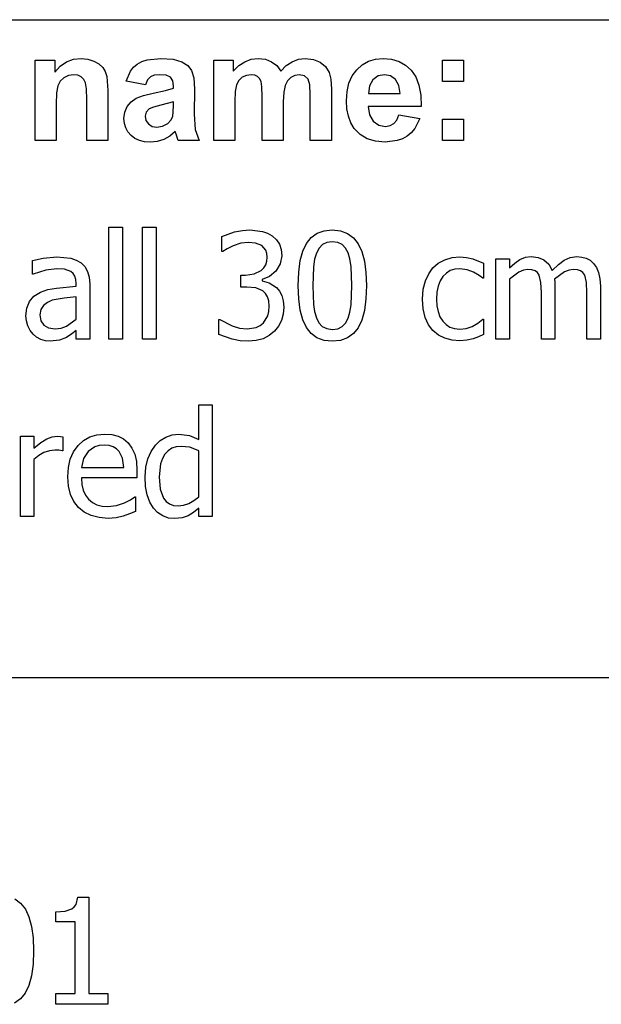
# Model space of a CAD drawing. Extents: x -8184 to 8184, y -6153 to 6153.
# Drawn here: x 5126 to 6213, y -3913 to -2074 of the extents above; entities that cross this region are included whole.
import ezdxf

# ---------------------------------------------------------------- set-up
doc = ezdxf.new("R2010")
doc.units = 0
doc.layers.get('0').update_dxf_attribs({"linetype": 'CONTINUOUS'})

msp = doc.modelspace()

# ---------------------------------------------------------------- linework, layer by layer
for p, q in [((3963.7, -2073.8), (8184.5, -2073.8)), ((5154.4, -2299.2), (5154.4, -2149.6)), ((5154.4, -2149.6), (5191.2, -2149.6)), ((5191.2, -2149.6), (5191.2, -2171.6)), ((5213.3, -2152.6), (5226.2, -2147.8)), ((5226.2, -2147.8), (5240.5, -2146.2)), ((5240.5, -2146.2), (5253, -2147.4)), ((5253, -2147.4), (5264.4, -2151)), ((5264.4, -2151), (5273.9, -2156.3)), ((5353.7, -2152.1), (5363.8, -2148.8)), ((5363.8, -2148.8), (5389.3, -2146.2)), ((5389.3, -2146.2), (5412.4, -2147.8)), ((5412.4, -2147.8), (5428.8, -2152.5)), ((5488.4, -2149.6), (5524.8, -2149.6)), ((5488.4, -2299.2), (5488.4, -2149.6)), ((5524.8, -2149.6), (5524.8, -2170)), ((5546.3, -2152.2), (5558.4, -2147.7)), ((5558.4, -2147.7), (5571.4, -2146.2)), ((5571.4, -2146.2), (5584.9, -2147.7)), ((5584.9, -2147.7), (5596.4, -2152.2)), ((5635, -2152.2), (5646.8, -2147.7)), ((5646.8, -2147.7), (5659.3, -2146.2)), ((5659.3, -2146.2), (5674.5, -2147.9)), ((5674.5, -2147.9), (5687.2, -2152.9)), ((5766, -2158.1), (5777.7, -2151.5)), ((5777.7, -2151.5), (5790.6, -2147.6)), ((5790.6, -2147.6), (5804.8, -2146.2)), ((5804.8, -2146.2), (5820.6, -2147.6)), ((5820.6, -2147.6), (5834.7, -2151.7)), ((5834.7, -2151.7), (5847, -2158.6)), ((5915.8, -2189.2), (5915.8, -2149.6)), ((5915.8, -2149.6), (5955.4, -2149.6)), ((5955.4, -2149.6), (5955.4, -2189.2)), ((5191.2, -2171.6), (5201.6, -2160.5)), ((5201.6, -2160.5), (5213.3, -2152.6)), ((5273.9, -2156.3), (5280.8, -2163)), ((5280.8, -2163), (5285.5, -2170.8)), ((5324.5, -2188.8), (5332.8, -2169.9)), ((5332.8, -2169.9), (5338.5, -2162.6)), ((5338.5, -2162.6), (5345.4, -2156.7)), ((5345.4, -2156.7), (5353.7, -2152.1)), ((5428.8, -2152.5), (5439.8, -2159.6)), ((5439.8, -2159.6), (5447, -2168.4)), ((5447, -2168.4), (5451, -2182.1)), ((5524.8, -2170), (5535.1, -2159.6)), ((5535.1, -2159.6), (5546.3, -2152.2)), ((5596.4, -2152.2), (5606, -2159.6)), ((5606, -2159.6), (5613.7, -2170)), ((5613.7, -2170), (5623.9, -2159.6)), ((5623.9, -2159.6), (5635, -2152.2)), ((5687.2, -2152.9), (5697.2, -2161.2)), ((5697.2, -2161.2), (5704.3, -2172.6)), ((5747.2, -2178.8), (5755.7, -2167.3)), ((5755.7, -2167.3), (5766, -2158.1)), ((5847, -2158.6), (5857.5, -2168.3)), ((5857.5, -2168.3), (5865.9, -2180.8)), ((5201.3, -2188.7), (5197, -2197.1)), ((5208.2, -2182.2), (5201.3, -2188.7)), ((5216.9, -2177.9), (5208.2, -2182.2)), ((5226.7, -2176.5), (5216.9, -2177.9)), ((5234.1, -2177.5), (5226.7, -2176.5)), ((5240.4, -2180.5), (5234.1, -2177.5)), ((5245.3, -2185.2), (5240.4, -2180.5)), ((5248.6, -2191.5), (5245.3, -2185.2)), ((5285.5, -2170.8), (5288.6, -2179.6)), ((5288.6, -2179.6), (5290.7, -2206.2)), ((5360.5, -2195.3), (5324.5, -2188.8)), ((5364.7, -2186.4), (5360.5, -2195.3)), ((5370, -2180.7), (5364.7, -2186.4)), ((5377.1, -2177.6), (5370, -2180.7)), ((5386.5, -2176.5), (5377.1, -2177.6)), ((5399.7, -2177.7), (5386.5, -2176.5)), ((5407.8, -2181.4), (5399.7, -2177.7)), ((5412, -2187.9), (5407.8, -2181.4)), ((5413.4, -2197.6), (5412, -2187.9)), ((5451, -2182.1), (5452.3, -2203.8)), ((5535.3, -2187.5), (5531.1, -2195.7)), ((5541.6, -2181.4), (5535.3, -2187.5)), ((5549.4, -2177.8), (5541.6, -2181.4)), ((5558.1, -2176.5), (5549.4, -2177.8)), ((5564.9, -2177.3), (5558.1, -2176.5)), ((5570.1, -2179.6), (5564.9, -2177.3)), ((5574, -2183.5), (5570.1, -2179.6)), ((5576.7, -2189.1), (5574, -2183.5)), ((5625.9, -2187.8), (5621.6, -2196.4)), ((5632.2, -2181.6), (5625.9, -2187.8)), ((5639.7, -2177.8), (5632.2, -2181.6)), ((5647.8, -2176.5), (5639.7, -2177.8)), ((5657.7, -2178.6), (5647.8, -2176.5)), ((5664.7, -2185), (5657.7, -2178.6)), ((5667.8, -2195.4), (5664.7, -2185)), ((5704.3, -2172.6), (5707.3, -2185.1)), ((5707.3, -2185.1), (5708.4, -2203.6)), ((5741.1, -2192.4), (5747.2, -2178.8)), ((5785.8, -2186), (5779.5, -2197.1)), ((5795.4, -2178.9), (5785.8, -2186)), ((5807.2, -2176.5), (5795.4, -2178.9)), ((5818.4, -2178.8), (5807.2, -2176.5)), ((5827.8, -2185.5), (5818.4, -2178.8)), ((5834.2, -2196.5), (5827.8, -2185.5)), ((5865.9, -2180.8), (5871.8, -2196.2)), ((5197, -2197.1), (5194.7, -2210.3)), ((5250.5, -2202.9), (5248.6, -2191.5)), ((5251.2, -2222.9), (5250.5, -2202.9)), ((5290.7, -2206.2), (5290.7, -2299.2)), ((5375, -2211.3), (5398.5, -2206.3)), ((5398.5, -2206.3), (5413.4, -2201.6)), ((5413.4, -2201.6), (5413.4, -2197.6)), ((5452.3, -2203.8), (5451.9, -2250)), ((5531.1, -2195.7), (5528.7, -2208)), ((5578.2, -2199.3), (5576.7, -2189.1)), ((5578.8, -2217.2), (5578.2, -2199.3)), ((5621.6, -2196.4), (5619.2, -2209.1)), ((5668.8, -2213.7), (5667.8, -2195.4)), ((5708.4, -2203.6), (5708.4, -2299.2)), ((5737.5, -2207.9), (5741.1, -2192.4)), ((5779.5, -2197.1), (5777.5, -2211.6)), ((5836.7, -2211.6), (5834.2, -2196.5)), ((5871.8, -2196.2), (5875.1, -2214.5)), ((5955.4, -2189.2), (5915.8, -2189.2)), ((5194.7, -2210.3), (5194, -2231.4)), ((5251.2, -2299.2), (5251.2, -2222.9)), ((5333.8, -2227), (5343.5, -2220.5)), ((5343.5, -2220.5), (5356.8, -2215.6)), ((5356.8, -2215.6), (5375, -2211.3)), ((5528.7, -2208), (5527.9, -2226.5)), ((5578.8, -2299.2), (5578.8, -2217.2)), ((5619.2, -2209.1), (5618.4, -2227.4)), ((5668.8, -2299.2), (5668.8, -2213.7)), ((5736.2, -2225.5), (5737.5, -2207.9)), ((5737.2, -2240.4), (5736.2, -2225.5)), ((5777.5, -2211.6), (5836.7, -2211.6)), ((5875.1, -2214.5), (5876, -2235.8)), ((5194, -2231.4), (5194, -2299.2)), ((5322, -2246.4), (5326.5, -2235.7)), ((5326.5, -2235.7), (5333.8, -2227)), ((5367.8, -2240.3), (5362, -2246.6)), ((5375.7, -2236.9), (5367.8, -2240.3)), ((5389.3, -2233.4), (5375.7, -2236.9)), ((5413.4, -2227.4), (5389.3, -2233.4)), ((5411.9, -2254.5), (5413.4, -2235.3)), ((5413.4, -2235.3), (5413.4, -2227.4)), ((5527.9, -2226.5), (5527.9, -2299.2)), ((5618.4, -2227.4), (5618.4, -2299.2)), ((5739.9, -2254), (5737.2, -2240.4)), ((5876, -2235.8), (5776.8, -2235.8)), ((5776.8, -2235.8), (5779.4, -2251.5)), ((5320.5, -2258.3), (5322, -2246.4)), ((5321.3, -2267.5), (5320.5, -2258.3)), ((5362, -2246.6), (5360, -2254.3)), ((5360, -2254.3), (5361.6, -2262)), ((5361.6, -2262), (5366.2, -2268.6)), ((5402.4, -2267.6), (5408.4, -2261.7)), ((5408.4, -2261.7), (5411.9, -2254.5)), ((5451.9, -2250), (5453.8, -2279.1)), ((5744.6, -2266.2), (5739.9, -2254)), ((5779.4, -2251.5), (5786.4, -2263.2)), ((5824.8, -2267.9), (5830.4, -2261.3)), ((5830.4, -2261.3), (5834.4, -2251.6)), ((5834.4, -2251.6), (5873.8, -2258.2)), ((5873.8, -2258.2), (5864, -2277.3)), ((5915.8, -2299.2), (5915.8, -2259.6)), ((5915.8, -2259.6), (5955.4, -2259.6)), ((5955.4, -2259.6), (5955.4, -2299.2)), ((5323.8, -2275.8), (5321.3, -2267.5)), ((5328, -2283.4), (5323.8, -2275.8)), ((5366.2, -2268.6), (5373.3, -2273.2)), ((5373.3, -2273.2), (5382, -2274.7)), ((5382, -2274.7), (5392.5, -2272.9)), ((5392.5, -2272.9), (5402.4, -2267.6)), ((5453.8, -2279.1), (5460.9, -2299.2)), ((5751, -2277.1), (5744.6, -2266.2)), ((5761.7, -2288.2), (5751, -2277.1)), ((5786.4, -2263.2), (5796.7, -2270.6)), ((5796.7, -2270.6), (5809.2, -2273)), ((5809.2, -2273), (5817.8, -2271.7)), ((5817.8, -2271.7), (5824.8, -2267.9)), ((5864, -2277.3), (5857.5, -2284.9)), ((5194, -2299.2), (5154.4, -2299.2)), ((5290.7, -2299.2), (5251.2, -2299.2)), ((5333.8, -2290), (5328, -2283.4)), ((5341, -2295.5), (5333.8, -2290)), ((5349.5, -2299.4), (5341, -2295.5)), ((5394.8, -2297.6), (5382.9, -2301.3)), ((5406, -2291.5), (5394.8, -2297.6)), ((5416.5, -2282.9), (5406, -2291.5)), ((5417.9, -2287.5), (5416.5, -2282.9)), ((5421.7, -2299.2), (5417.9, -2287.5)), ((5460.9, -2299.2), (5421.7, -2299.2)), ((5527.9, -2299.2), (5488.4, -2299.2)), ((5618.4, -2299.2), (5578.8, -2299.2)), ((5708.4, -2299.2), (5668.8, -2299.2)), ((5774.8, -2296.2), (5761.7, -2288.2)), ((5790.5, -2301), (5774.8, -2296.2)), ((5841.1, -2296.2), (5831.4, -2299.7)), ((5849.8, -2291.2), (5841.1, -2296.2)), ((5857.5, -2284.9), (5849.8, -2291.2)), ((5955.4, -2299.2), (5915.8, -2299.2)), ((5359.2, -2301.8), (5349.5, -2299.4)), ((5370.2, -2302.6), (5359.2, -2301.8)), ((5382.9, -2301.3), (5370.2, -2302.6)), ((5808.8, -2302.6), (5790.5, -2301)), ((5831.4, -2299.7), (5808.8, -2302.6)), ((5292.5, -2670.3), (5292.5, -2461.6)), ((5292.5, -2461.6), (5317.7, -2461.6)), ((5317.7, -2461.6), (5317.7, -2670.3)), ((5355.2, -2670.3), (5355.2, -2461.6)), ((5355.2, -2461.6), (5380.5, -2461.6)), ((5380.5, -2461.6), (5380.5, -2670.3)), ((5503.6, -2478.8), (5527.2, -2470.3)), ((5503.6, -2507.1), (5503.6, -2478.8)), ((5527.2, -2470.3), (5541.8, -2467.4)), ((5541.8, -2467.4), (5555.7, -2466.5)), ((5555.7, -2466.5), (5579.4, -2469.2)), ((5579.4, -2469.2), (5589, -2472.7)), ((5589, -2472.7), (5597.7, -2477.7)), ((5597.7, -2477.7), (5605.5, -2484.8)), ((5661.7, -2491.6), (5670.6, -2480.7)), ((5670.6, -2480.7), (5681.6, -2472.8)), ((5681.6, -2472.8), (5694.7, -2468.2)), ((5694.7, -2468.2), (5709.9, -2466.6)), ((5709.9, -2466.6), (5725.3, -2468.2)), ((5725.3, -2468.2), (5738.5, -2473.1)), ((5738.5, -2473.1), (5749.5, -2481.1)), ((5749.5, -2481.1), (5758.3, -2492.5)), ((5524.9, -2496), (5513.7, -2501.6)), ((5539.1, -2491.4), (5524.9, -2496)), ((5553.6, -2489.7), (5539.1, -2491.4)), ((5566.7, -2491), (5553.6, -2489.7)), ((5578, -2495.8), (5566.7, -2491)), ((5585.5, -2504.5), (5578, -2495.8)), ((5605.5, -2484.8), (5611, -2493.3)), ((5611, -2493.3), (5614.4, -2503.2)), ((5654.9, -2505.9), (5661.7, -2491.6)), ((5685.2, -2500.6), (5680.3, -2509.8)), ((5691.6, -2494), (5685.2, -2500.6)), ((5699.8, -2490), (5691.6, -2494)), ((5709.9, -2488.7), (5699.8, -2490)), ((5720.1, -2490), (5709.9, -2488.7)), ((5728.2, -2494), (5720.1, -2490)), ((5734.5, -2500.5), (5728.2, -2494)), ((5739.3, -2509.5), (5734.5, -2500.5)), ((5758.3, -2492.5), (5765.1, -2507)), ((5149.5, -2523.7), (5169.5, -2519.3)), ((5169.5, -2519.3), (5195.3, -2516.9)), ((5195.3, -2516.9), (5221.3, -2519.3)), ((5221.3, -2519.3), (5231.3, -2522.7)), ((5505.2, -2507.1), (5503.6, -2507.1)), ((5513.7, -2501.6), (5505.2, -2507.1)), ((5587.7, -2510.4), (5585.5, -2504.5)), ((5588.4, -2517.4), (5587.7, -2510.4)), ((5587.7, -2525.1), (5588.4, -2517.4)), ((5615.5, -2514.6), (5612.8, -2530.1)), ((5614.4, -2503.2), (5615.5, -2514.6)), ((5650, -2523.9), (5654.9, -2505.9)), ((5680.3, -2509.8), (5676.9, -2521.3)), ((5742.7, -2520.8), (5739.3, -2509.5)), ((5765.1, -2507), (5769.9, -2524.9)), ((5920.1, -2522.3), (5933.8, -2518.3)), ((5933.8, -2518.3), (5948.5, -2517)), ((5948.5, -2517), (5960.6, -2517.9)), ((5960.6, -2517.9), (5972.3, -2520.5)), ((6060.5, -2521.8), (6070.8, -2517.7)), ((6070.8, -2517.7), (6081.9, -2516.3)), ((6081.9, -2516.3), (6094.5, -2517.8)), ((6094.5, -2517.8), (6105.5, -2522.4)), ((6143.3, -2522.9), (6154.7, -2518)), ((6154.7, -2518), (6167, -2516.3)), ((6167, -2516.3), (6176.2, -2517.1)), ((6176.2, -2517.1), (6184.5, -2519.4)), ((6184.5, -2519.4), (6191.9, -2523.3)), ((5149.5, -2549.3), (5149.5, -2523.7)), ((5231.3, -2522.7), (5240.3, -2528)), ((5240.3, -2528), (5247.5, -2535.1)), ((5247.5, -2535.1), (5252.5, -2544)), ((5577.1, -2542.4), (5582.1, -2537.6)), ((5582.1, -2537.6), (5585.6, -2531.8)), ((5585.6, -2531.8), (5587.7, -2525.1)), ((5612.8, -2530.1), (5604.7, -2543.6)), ((5647.1, -2545.4), (5650, -2523.9)), ((5674.8, -2535.5), (5673.3, -2570.7)), ((5676.9, -2521.3), (5674.8, -2535.5)), ((5744.9, -2534.7), (5742.7, -2520.8)), ((5746.5, -2570.4), (5744.9, -2534.7)), ((5769.9, -2524.9), (5772.8, -2546)), ((5890.1, -2548.3), (5898.1, -2537.4)), ((5898.1, -2537.4), (5908, -2528.7)), ((5908, -2528.7), (5920.1, -2522.3)), ((5972.3, -2520.5), (5992.8, -2528.5)), ((5992.8, -2528.5), (5992.8, -2556.8)), ((6015.7, -2670.3), (6015.7, -2520.5)), ((6015.7, -2520.5), (6040.9, -2520.5)), ((6040.9, -2520.5), (6040.9, -2537.1)), ((6040.9, -2537.1), (6050.8, -2528.3)), ((6050.8, -2528.3), (6060.5, -2521.8)), ((6105.5, -2522.4), (6114.5, -2530.4)), ((6114.5, -2530.4), (6121.1, -2542.2)), ((6121.1, -2542.2), (6132.4, -2531)), ((6132.4, -2531), (6143.3, -2522.9)), ((6191.9, -2523.3), (6198.3, -2529.1)), ((6198.3, -2529.1), (6203.7, -2536.8)), ((6203.7, -2536.8), (6207.6, -2546.1)), ((5151, -2549.3), (5149.5, -2549.3)), ((5174.6, -2541.8), (5151, -2549.3)), ((5195.1, -2539.1), (5174.6, -2541.8)), ((5209.5, -2540.1), (5195.1, -2539.1)), ((5221.3, -2544.2), (5209.5, -2540.1)), ((5225.6, -2547.8), (5221.3, -2544.2)), ((5228.8, -2552.6), (5225.6, -2547.8)), ((5230.8, -2558.9), (5228.8, -2552.6)), ((5252.5, -2544), (5255.5, -2554.8)), ((5255.5, -2554.8), (5256.5, -2567.8)), ((5538.8, -2573.2), (5538.8, -2550.9)), ((5538.8, -2550.9), (5547.7, -2550.9)), ((5547.7, -2550.9), (5564.1, -2548.8)), ((5564.1, -2548.8), (5577.1, -2542.4)), ((5592.7, -2553.8), (5578.7, -2559.4)), ((5604.7, -2543.6), (5592.7, -2553.8)), ((5646.1, -2570.7), (5647.1, -2545.4)), ((5772.8, -2546), (5773.8, -2570.4)), ((5883.9, -2561.5), (5890.1, -2548.3)), ((5916.7, -2553.7), (5911.5, -2561.9)), ((5923.1, -2547.2), (5916.7, -2553.7)), ((5930.4, -2542.6), (5923.1, -2547.2)), ((5938.8, -2539.8), (5930.4, -2542.6)), ((5948.1, -2538.9), (5938.8, -2539.8)), ((5961.8, -2540.9), (5948.1, -2538.9)), ((5974.1, -2545.6), (5961.8, -2540.9)), ((5984.4, -2551.6), (5974.1, -2545.6)), ((5991.3, -2556.8), (5984.4, -2551.6)), ((6058.3, -2545.4), (6040.9, -2558.4)), ((6067.1, -2541.6), (6058.3, -2545.4)), ((6075.5, -2540.3), (6067.1, -2541.6)), ((6083.1, -2541), (6075.5, -2540.3)), ((6088.9, -2542.9), (6083.1, -2541)), ((6093.3, -2546.1), (6088.9, -2542.9)), ((6096.5, -2550.8), (6093.3, -2546.1)), ((6099.9, -2564.5), (6096.5, -2550.8)), ((6143.8, -2545.1), (6125.4, -2558.8)), ((6152.5, -2541.5), (6143.8, -2545.1)), ((6160.5, -2540.3), (6152.5, -2541.5)), ((6168.1, -2541), (6160.5, -2540.3)), ((6173.9, -2542.9), (6168.1, -2541)), ((6178.3, -2546.1), (6173.9, -2542.9)), ((6181.6, -2550.8), (6178.3, -2546.1)), ((6184.9, -2564.5), (6181.6, -2550.8)), ((6207.6, -2546.1), (6210.1, -2557.6)), ((5178.4, -2578.1), (5194.5, -2575)), ((5194.5, -2575), (5231.5, -2571.7)), ((5231.5, -2566.9), (5230.8, -2558.9)), ((5231.5, -2571.7), (5231.5, -2566.9)), ((5256.5, -2567.8), (5256.5, -2670.3)), ((5550.2, -2573.2), (5538.8, -2573.2)), ((5566.9, -2574.7), (5550.2, -2573.2)), ((5580.3, -2580.3), (5566.9, -2574.7)), ((5578.7, -2559.4), (5578.7, -2561.3)), ((5578.7, -2561.3), (5592.1, -2565.4)), ((5592.1, -2565.4), (5605.5, -2574.1)), ((5605.5, -2574.1), (5611.1, -2580.7)), ((5647.1, -2595.2), (5646.1, -2570.7)), ((5673.3, -2570.7), (5674.6, -2605.7)), ((5744.9, -2606.2), (5746.5, -2570.4)), ((5773.8, -2570.4), (5772.8, -2595.5)), ((5880, -2577.2), (5883.9, -2561.5)), ((5907.8, -2571.6), (5905.5, -2582.8)), ((5911.5, -2561.9), (5907.8, -2571.6)), ((5992.8, -2556.8), (5991.3, -2556.8)), ((6040.9, -2558.4), (6040.9, -2670.3)), ((6100.7, -2583.7), (6099.9, -2564.5)), ((6125.4, -2558.8), (6125.7, -2564.3)), ((6125.7, -2564.3), (6125.9, -2571.7)), ((6125.9, -2571.7), (6125.9, -2670.3)), ((6185.7, -2583.7), (6184.9, -2564.5)), ((6210.1, -2557.6), (6210.9, -2571.7)), ((6210.9, -2571.7), (6210.9, -2670.3)), ((5143.9, -2600.4), (5152.4, -2590.5)), ((5152.4, -2590.5), (5164.7, -2583)), ((5164.7, -2583), (5178.4, -2578.1)), ((5231.5, -2591.8), (5208.7, -2594.1)), ((5231.5, -2633.4), (5231.5, -2591.8)), ((5585.3, -2585.1), (5580.3, -2580.3)), ((5589, -2591.3), (5585.3, -2585.1)), ((5591.4, -2599.2), (5589, -2591.3)), ((5611.1, -2580.7), (5615.5, -2589)), ((5615.5, -2589), (5618.4, -2599)), ((5878.6, -2595.6), (5880, -2577.2)), ((5905.5, -2582.8), (5904.8, -2595.6)), ((6100.7, -2670.3), (6100.7, -2583.7)), ((6185.7, -2670.3), (6185.7, -2583.7)), ((5139, -2612.4), (5143.9, -2600.4)), ((5169.9, -2607.5), (5165, -2615.1)), ((5177.4, -2601.9), (5169.9, -2607.5)), ((5186.5, -2598), (5177.4, -2601.9)), ((5208.7, -2594.1), (5186.5, -2598)), ((5592.2, -2609.1), (5591.4, -2599.2)), ((5591.5, -2619.1), (5592.2, -2609.1)), ((5619.4, -2611), (5618.3, -2624)), ((5618.4, -2599), (5619.4, -2611)), ((5650, -2616.5), (5647.1, -2595.2)), ((5674.6, -2605.7), (5676.6, -2619)), ((5742.8, -2620), (5744.9, -2606.2)), ((5772.8, -2595.5), (5769.9, -2617)), ((5879.9, -2614.1), (5878.6, -2595.6)), ((5904.8, -2595.6), (5905.5, -2608.1)), ((5905.5, -2608.1), (5907.7, -2619.2)), ((5137.3, -2626.8), (5139, -2612.4)), ((5138.2, -2636.6), (5137.3, -2626.8)), ((5165, -2615.1), (5163.3, -2625.2)), ((5163.3, -2625.2), (5165.2, -2636.5)), ((5581.2, -2640.1), (5589.4, -2627.1)), ((5589.4, -2627.1), (5591.5, -2619.1)), ((5618.3, -2624), (5614.8, -2635.9)), ((5654.8, -2634.3), (5650, -2616.5)), ((5676.6, -2619), (5680.2, -2630.9)), ((5739.4, -2631.3), (5742.8, -2620)), ((5769.9, -2617), (5765, -2634.9)), ((5883.7, -2630.1), (5879.9, -2614.1)), ((5889.9, -2643.6), (5883.7, -2630.1)), ((5907.7, -2619.2), (5911.2, -2628.8)), ((5911.2, -2628.8), (5916.3, -2637)), ((5141, -2645.9), (5138.2, -2636.6)), ((5145.2, -2654.3), (5141, -2645.9)), ((5165.2, -2636.5), (5170.6, -2644.7)), ((5170.6, -2644.7), (5179.5, -2649.6)), ((5203.1, -2650), (5213.4, -2646.1)), ((5213.4, -2646.1), (5231.5, -2633.4)), ((5498.1, -2662.1), (5498.1, -2633.8)), ((5498.1, -2633.8), (5499.9, -2633.8)), ((5499.9, -2633.8), (5522.6, -2645.6)), ((5522.6, -2645.6), (5536.8, -2649.8)), ((5551, -2651.2), (5567.5, -2648.6)), ((5567.5, -2648.6), (5575, -2645.2)), ((5575, -2645.2), (5581.2, -2640.1)), ((5609.2, -2646.6), (5601.7, -2655.9)), ((5614.8, -2635.9), (5609.2, -2646.6)), ((5661.5, -2648.8), (5654.8, -2634.3)), ((5680.2, -2630.9), (5684.9, -2640)), ((5684.9, -2640), (5691.2, -2646.8)), ((5691.2, -2646.8), (5699.5, -2650.9)), ((5720.1, -2651), (5728.2, -2647)), ((5728.2, -2647), (5734.6, -2640.4)), ((5734.6, -2640.4), (5739.4, -2631.3)), ((5765, -2634.9), (5758.1, -2649.3)), ((5898.1, -2654.5), (5889.9, -2643.6)), ((5916.3, -2637), (5922.5, -2643.4)), ((5922.5, -2643.4), (5929.9, -2648.1)), ((5929.9, -2648.1), (5938.5, -2650.9)), ((5960.1, -2650.5), (5971.6, -2646.7)), ((5971.6, -2646.7), (5982.1, -2640.9)), ((5982.1, -2640.9), (5991.3, -2633.5)), ((5991.3, -2633.5), (5992.8, -2633.5)), ((5992.8, -2633.5), (5992.8, -2661.8)), ((5150.6, -2661.2), (5145.2, -2654.3)), ((5157.4, -2666.8), (5150.6, -2661.2)), ((5165.2, -2671), (5157.4, -2666.8)), ((5179.5, -2649.6), (5191.8, -2651.2)), ((5191.8, -2651.2), (5203.1, -2650)), ((5223.2, -2660.7), (5213.2, -2667.2)), ((5231.5, -2654.3), (5223.2, -2660.7)), ((5231.5, -2670.3), (5231.5, -2654.3)), ((5522.9, -2670.8), (5498.1, -2662.1)), ((5536.8, -2649.8), (5551, -2651.2)), ((5592.1, -2664), (5580.7, -2669.7)), ((5601.7, -2655.9), (5592.1, -2664)), ((5670.3, -2660), (5661.5, -2648.8)), ((5681.3, -2668), (5670.3, -2660)), ((5699.5, -2650.9), (5709.9, -2652.3)), ((5709.9, -2652.3), (5720.1, -2651)), ((5749.3, -2660.3), (5738.3, -2668.2)), ((5758.1, -2649.3), (5749.3, -2660.3)), ((5908.2, -2662.9), (5898.1, -2654.5)), ((5920.2, -2668.9), (5908.2, -2662.9)), ((5938.5, -2650.9), (5948.1, -2651.8)), ((5948.1, -2651.8), (5960.1, -2650.5)), ((5983.4, -2666.1), (5973.2, -2669.7)), ((5992.8, -2661.8), (5983.4, -2666.1)), ((5173.8, -2673.6), (5165.2, -2671)), ((5182.8, -2674.4), (5173.8, -2673.6)), ((5200.3, -2672.6), (5182.8, -2674.4)), ((5213.2, -2667.2), (5200.3, -2672.6)), ((5256.5, -2670.3), (5231.5, -2670.3)), ((5317.7, -2670.3), (5292.5, -2670.3)), ((5380.5, -2670.3), (5355.2, -2670.3)), ((5537.7, -2673.5), (5522.9, -2670.8)), ((5552.6, -2674.4), (5537.7, -2673.5)), ((5567.5, -2673.3), (5552.6, -2674.4)), ((5580.7, -2669.7), (5567.5, -2673.3)), ((5694.5, -2672.8), (5681.3, -2668)), ((5709.9, -2674.4), (5694.5, -2672.8)), ((5725.2, -2672.9), (5709.9, -2674.4)), ((5738.3, -2668.2), (5725.2, -2672.9)), ((5933.7, -2672.4), (5920.2, -2668.9)), ((5948.5, -2673.6), (5933.7, -2672.4)), ((5961.6, -2672.6), (5948.5, -2673.6)), ((5973.2, -2669.7), (5961.6, -2672.6)), ((6040.9, -2670.3), (6015.7, -2670.3)), ((6125.9, -2670.3), (6100.7, -2670.3)), ((6210.9, -2670.3), (6185.7, -2670.3)), ((5460.5, -2858), (5460.5, -2793.1)), ((5460.5, -2793.1), (5485.7, -2793.1)), ((5485.7, -2793.1), (5485.7, -3001.8)), ((5256.8, -2853.2), (5270.1, -2849.2)), ((5270.1, -2849.2), (5284.8, -2847.8)), ((5284.8, -2847.8), (5298, -2848.8)), ((5298, -2848.8), (5309.5, -2851.9)), ((5399, -2853.4), (5410.9, -2849.2)), ((5410.9, -2849.2), (5423.4, -2847.8)), ((5423.4, -2847.8), (5442.9, -2850.3)), ((5442.9, -2850.3), (5460.5, -2858)), ((5126.9, -3001.8), (5126.9, -2852)), ((5126.9, -2852), (5152.1, -2852)), ((5152.1, -2852), (5152.1, -2874.3)), ((5152.1, -2874.3), (5165, -2863.8)), ((5165, -2863.8), (5176.2, -2857)), ((5176.2, -2857), (5186.3, -2853.2)), ((5186.3, -2853.2), (5196.1, -2852)), ((5196.1, -2852), (5201.9, -2852.2)), ((5201.9, -2852.2), (5206.3, -2852.8)), ((5206.3, -2852.8), (5206.3, -2879.1)), ((5234.7, -2869.5), (5245, -2860)), ((5245, -2860), (5256.8, -2853.2)), ((5274.1, -2869.4), (5266.3, -2871.6)), ((5283.4, -2868.6), (5274.1, -2869.4)), ((5292.7, -2869.4), (5283.4, -2868.6)), ((5300.5, -2871.6), (5292.7, -2869.4)), ((5309.5, -2851.9), (5319.6, -2857)), ((5319.6, -2857), (5328.3, -2864.5)), ((5328.3, -2864.5), (5335.4, -2874)), ((5371.2, -2880.4), (5379.2, -2868.8)), ((5379.2, -2868.8), (5388.3, -2860)), ((5388.3, -2860), (5399, -2853.4)), ((5161.3, -2887.8), (5152.1, -2895.4)), ((5171.1, -2882.3), (5161.3, -2887.8)), ((5181.2, -2879), (5171.1, -2882.3)), ((5191.4, -2877.9), (5181.2, -2879)), ((5199, -2878.1), (5191.4, -2877.9)), ((5204.9, -2879.1), (5199, -2878.1)), ((5206.3, -2879.1), (5204.9, -2879.1)), ((5220.3, -2894.9), (5226.3, -2881.3)), ((5226.3, -2881.3), (5234.7, -2869.5)), ((5253.5, -2880.4), (5244.9, -2893.5)), ((5266.3, -2871.6), (5253.5, -2880.4)), ((5306.8, -2875.2), (5300.5, -2871.6)), ((5311.8, -2880.2), (5306.8, -2875.2)), ((5318, -2892.6), (5311.8, -2880.2)), ((5335.4, -2874), (5340.6, -2885.4)), ((5340.6, -2885.4), (5343.8, -2899.2)), ((5365.2, -2893.9), (5371.2, -2880.4)), ((5397.1, -2885.4), (5392.3, -2893.5)), ((5403.1, -2879.1), (5397.1, -2885.4)), ((5410.2, -2874.5), (5403.1, -2879.1)), ((5418.3, -2871.8), (5410.2, -2874.5)), ((5427.5, -2870.9), (5418.3, -2871.8)), ((5443.7, -2872.6), (5427.5, -2870.9)), ((5460.5, -2878.9), (5443.7, -2872.6)), ((5460.5, -2965.3), (5460.5, -2878.9)), ((5152.1, -2895.4), (5152.1, -3001.8)), ((5216.7, -2910.4), (5220.3, -2894.9)), ((5244.9, -2893.5), (5241.1, -2910.2)), ((5320.4, -2910.2), (5318, -2892.6)), ((5343.8, -2899.2), (5344.9, -2915.8)), ((5361.3, -2909.6), (5365.2, -2893.9)), ((5388.8, -2903.2), (5386.1, -2927.5)), ((5392.3, -2893.5), (5388.8, -2903.2)), ((5215.5, -2927.8), (5216.7, -2910.4)), ((5241.1, -2910.2), (5320.4, -2910.2)), ((5344.9, -2915.8), (5344.9, -2929.5)), ((5360.1, -2928), (5361.3, -2909.6)), ((5216.7, -2945.3), (5215.5, -2927.8)), ((5344.9, -2929.5), (5241.1, -2929.5)), ((5241.1, -2929.5), (5241.9, -2941.8)), ((5241.9, -2941.8), (5244.4, -2952.6)), ((5361.1, -2945.8), (5360.1, -2928)), ((5386.1, -2927.5), (5388.2, -2950.8)), ((5220.5, -2960.7), (5216.7, -2945.3)), ((5226.6, -2973.9), (5220.5, -2960.7)), ((5244.4, -2952.6), (5248.5, -2961.8)), ((5364.1, -2961.5), (5361.1, -2945.8)), ((5388.2, -2950.8), (5394.5, -2967.9)), ((5235.3, -2985.1), (5226.6, -2973.9)), ((5248.5, -2961.8), (5254.3, -2969.5)), ((5254.3, -2969.5), (5261.5, -2975.5)), ((5261.5, -2975.5), (5269.9, -2979.8)), ((5306.9, -2981.4), (5321.3, -2976.6)), ((5321.3, -2976.6), (5332.9, -2970.6)), ((5332.9, -2970.6), (5340.6, -2965.2)), ((5340.6, -2965.2), (5342.1, -2965.2)), ((5342.1, -2965.2), (5342.1, -2992.7)), ((5369, -2974.9), (5364.1, -2961.5)), ((5375.5, -2986), (5369, -2974.9)), ((5394.5, -2967.9), (5399.4, -2974.1)), ((5399.4, -2974.1), (5405.5, -2978.4)), ((5405.5, -2978.4), (5412.9, -2981.1)), ((5431.6, -2980.8), (5441.6, -2977.4)), ((5441.6, -2977.4), (5451.4, -2972.2)), ((5451.4, -2972.2), (5460.5, -2965.3)), ((5246.2, -2993.9), (5235.3, -2985.1)), ((5259.1, -3000.2), (5246.2, -2993.9)), ((5269.9, -2979.8), (5279.6, -2982.4)), ((5279.6, -2982.4), (5290.6, -2983.3)), ((5290.6, -2983.3), (5306.9, -2981.4)), ((5331.1, -2997), (5319.3, -3001.1)), ((5342.1, -2992.7), (5331.1, -2997)), ((5383.5, -2994.6), (5375.5, -2986)), ((5393.1, -3000.8), (5383.5, -2994.6)), ((5412.9, -2981.1), (5421.6, -2981.9)), ((5421.6, -2981.9), (5431.6, -2980.8)), ((5450.3, -2994.7), (5440.3, -3000.6)), ((5460.5, -2986.5), (5450.3, -2994.7)), ((5460.5, -3001.8), (5460.5, -2986.5)), ((5152.1, -3001.8), (5126.9, -3001.8)), ((5274, -3004), (5259.1, -3000.2)), ((5290.9, -3005.3), (5274, -3004)), ((5306, -3004.2), (5290.9, -3005.3)), ((5319.3, -3001.1), (5306, -3004.2)), ((5404, -3004.7), (5393.1, -3000.8)), ((5415.7, -3005.9), (5404, -3004.7)), ((5429.1, -3004.5), (5415.7, -3005.9)), ((5440.3, -3000.6), (5429.1, -3004.5)), ((5485.7, -3001.8), (5460.5, -3001.8)), ((8184.5, -3303.1), (3963.7, -3303.1)), ((5231, -3726.4), (5234.3, -3712.8)), ((5234.3, -3712.8), (5255.1, -3712.8)), ((5255.1, -3712.8), (5255.1, -3892.8)), ((5116.4, -3715.9), (5127.5, -3724)), ((5127.5, -3724), (5136.3, -3735.3)), ((5223.4, -3734.9), (5227.7, -3731.3)), ((5227.7, -3731.3), (5231, -3726.4)), ((5136.3, -3735.3), (5143, -3749.9)), ((5143, -3749.9), (5147.8, -3767.8)), ((5193.1, -3740.7), (5210.9, -3739.2)), ((5193.1, -3758.9), (5193.1, -3740.7)), ((5210.9, -3739.2), (5223.4, -3734.9)), ((5147.8, -3767.8), (5150.7, -3788.9)), ((5229.3, -3758.9), (5193.1, -3758.9)), ((5229.3, -3892.8), (5229.3, -3758.9)), ((5150.7, -3788.9), (5151.7, -3813.2)), ((5151.7, -3813.2), (5150.7, -3838.3)), ((5150.7, -3838.3), (5147.8, -3859.9)), ((5147.8, -3859.9), (5142.9, -3877.8)), ((5142.9, -3877.8), (5136.1, -3892.2)), ((5136.1, -3892.2), (5127.2, -3903.2)), ((5193.1, -3913.1), (5193.1, -3892.8)), ((5193.1, -3892.8), (5229.3, -3892.8)), ((5255.1, -3892.8), (5290.5, -3892.8)), ((5290.5, -3892.8), (5290.5, -3913.1)), ((5127.2, -3903.2), (5116.2, -3911)), ((5290.5, -3913.1), (5193.1, -3913.1))]:
    msp.add_line(p, q)

doc.saveas('drawing.dxf')
